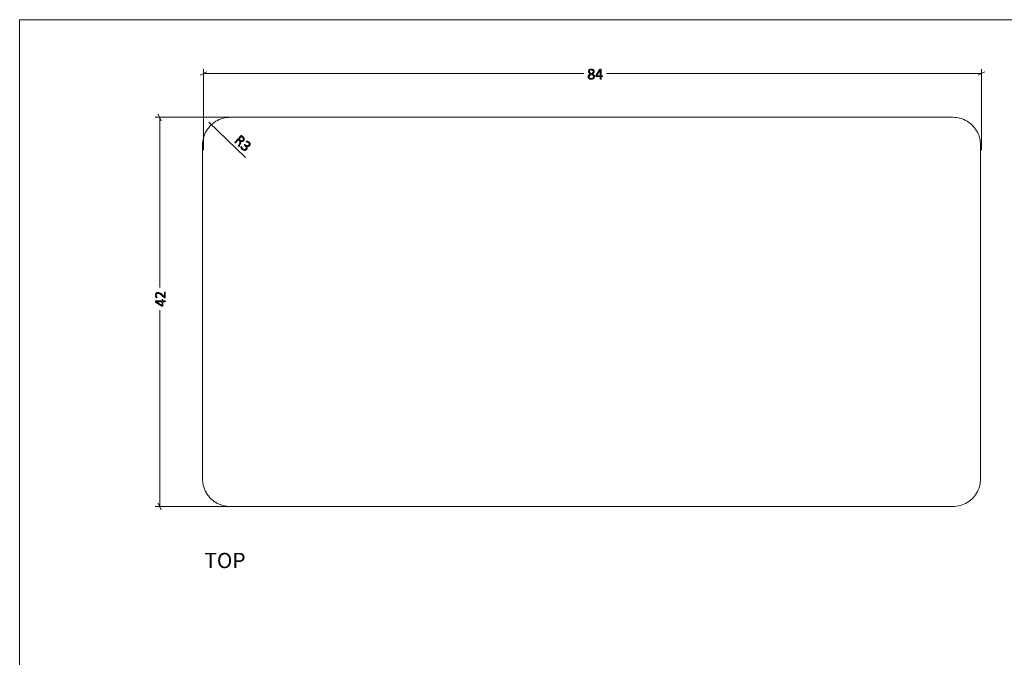
# Model space of a CAD drawing. Units: inches. Extents: x 3 to 213, y 3 to 141.
# Drawn here: x 3 to 109, y 72 to 141 of the extents above; entities that cross this region are included whole.
import ezdxf

# ---------------------------------------------------------------- set-up
doc = ezdxf.new("R2010")
doc.units = ezdxf.units.IN
doc.header["$MEASUREMENT"] = 0
doc.layers.add('Layer 1', color=7, linetype='Continuous')

# ---------------------------------------------------------------- blocks, each defined once
blk = doc.blocks.new('block 4')
at = {"layer": 'Layer 1', "color": 7, "true_color": 0xffffff, "insert": (22.92, 81.8), "char_height": 1.652, "attachment_point": 7}
blk.add_mtext('\\fCalibri|b0|i0|c0|p34;\\W1.0004;TOP', dxfattribs=at)
blk = doc.blocks.new('block 3')
at = {"layer": 'Layer 1'}
blk.add_blockref('block 4', (0, 0), dxfattribs=at)

msp = doc.modelspace()

# ---------------------------------------------------------------- hatches: boundary and pattern name
at = {"layer": 'Layer 1', "true_color": 0x808080}
h = msp.add_hatch(color=8, dxfattribs=at)
h.dxf.hatch_style = 2
edge = h.paths.add_edge_path()
edge.add_spline(control_points=[(65.05, 134.84), (65.05, 134.8), (65.04, 134.76), (65.02, 134.73), (65.01, 134.69), (64.98, 134.66), (64.95, 134.64), (64.92, 134.61), (64.89, 134.6), (64.84, 134.58), (64.8, 134.57), (64.75, 134.57), (64.69, 134.57), (64.64, 134.57), (64.6, 134.57), (64.55, 134.58), (64.51, 134.59), (64.48, 134.61), (64.45, 134.63), (64.42, 134.65), (64.4, 134.68), (64.38, 134.71), (64.36, 134.74), (64.36, 134.78), (64.36, 134.82), (64.36, 134.86), (64.36, 134.89), (64.37, 134.92), (64.39, 134.95), (64.4, 134.97), (64.42, 135), (64.45, 135.02), (64.47, 135.04), (64.5, 135.06), (64.54, 135.08), (64.57, 135.1), (64.61, 135.12), (64.58, 135.14), (64.55, 135.16), (64.52, 135.18), (64.49, 135.2), (64.47, 135.22), (64.45, 135.24), (64.43, 135.26), (64.42, 135.28), (64.41, 135.31), (64.4, 135.34), (64.4, 135.36), (64.4, 135.39), (64.4, 135.43), (64.4, 135.46), (64.41, 135.49), (64.43, 135.52), (64.45, 135.55), (64.47, 135.57), (64.5, 135.59), (64.53, 135.61), (64.57, 135.63), (64.61, 135.64), (64.66, 135.65), (64.71, 135.65), (64.76, 135.65), (64.8, 135.64), (64.84, 135.63), (64.88, 135.62), (64.91, 135.6), (64.93, 135.58), (64.96, 135.55), (64.98, 135.53), (64.99, 135.5), (65, 135.47), (65.01, 135.44), (65.01, 135.41), (65.01, 135.38), (65, 135.35), (64.99, 135.33), (64.98, 135.3), (64.97, 135.28), (64.95, 135.25), (64.93, 135.23), (64.91, 135.21), (64.88, 135.19), (64.85, 135.17), (64.82, 135.15), (64.79, 135.13), (64.83, 135.11), (64.87, 135.09), (64.9, 135.07), (64.93, 135.05), (64.96, 135.03), (64.98, 135), (65, 134.98), (65.02, 134.96), (65.03, 134.93), (65.04, 134.9), (65.05, 134.88), (65.05, 134.84)], knot_values=[0, 0, 0, 0, 1, 1, 1, 2, 2, 2, 3, 3, 3, 4, 4, 4, 5, 5, 5, 6, 6, 6, 7, 7, 7, 8, 8, 8, 9, 9, 9, 10, 10, 10, 11, 11, 11, 12, 12, 12, 13, 13, 13, 14, 14, 14, 15, 15, 15, 16, 16, 16, 17, 17, 17, 18, 18, 18, 19, 19, 19, 20, 20, 20, 21, 21, 21, 22, 22, 22, 23, 23, 23, 24, 24, 24, 25, 25, 25, 26, 26, 26, 27, 27, 27, 28, 28, 28, 29, 29, 29, 30, 30, 30, 31, 31, 31, 32, 32, 32, 32], degree=3, periodic=1)
edge = h.paths.add_edge_path()
edge.add_spline(control_points=[(64.94, 134.83), (64.94, 134.86), (64.94, 134.88), (64.93, 134.9), (64.92, 134.93), (64.9, 134.95), (64.88, 134.97), (64.86, 134.99), (64.83, 135), (64.8, 135.02), (64.77, 135.04), (64.73, 135.06), (64.69, 135.08), (64.65, 135.06), (64.62, 135.04), (64.59, 135.02), (64.56, 135.01), (64.54, 134.99), (64.52, 134.97), (64.5, 134.95), (64.48, 134.93), (64.47, 134.91), (64.46, 134.88), (64.46, 134.86), (64.46, 134.83), (64.46, 134.78), (64.48, 134.73), (64.52, 134.7), (64.56, 134.67), (64.62, 134.65), (64.7, 134.65), (64.78, 134.65), (64.84, 134.67), (64.88, 134.7), (64.92, 134.73), (64.94, 134.77), (64.94, 134.83)], knot_values=[0, 0, 0, 0, 1, 1, 1, 2, 2, 2, 3, 3, 3, 4, 4, 4, 5, 5, 5, 6, 6, 6, 7, 7, 7, 8, 8, 8, 9, 9, 9, 10, 10, 10, 11, 11, 11, 12, 12, 12, 12], degree=3, periodic=1)
edge = h.paths.add_edge_path()
edge.add_spline(control_points=[(64.9, 135.4), (64.9, 135.42), (64.9, 135.45), (64.89, 135.47), (64.88, 135.49), (64.87, 135.51), (64.85, 135.52), (64.83, 135.53), (64.81, 135.55), (64.79, 135.55), (64.76, 135.56), (64.73, 135.56), (64.7, 135.56), (64.63, 135.56), (64.58, 135.55), (64.55, 135.52), (64.52, 135.49), (64.5, 135.45), (64.5, 135.4), (64.5, 135.37), (64.5, 135.35), (64.51, 135.33), (64.52, 135.31), (64.53, 135.29), (64.55, 135.28), (64.57, 135.26), (64.59, 135.24), (64.61, 135.22), (64.64, 135.21), (64.67, 135.19), (64.71, 135.17), (64.77, 135.2), (64.82, 135.24), (64.85, 135.27), (64.89, 135.31), (64.9, 135.35), (64.9, 135.4)], knot_values=[0, 0, 0, 0, 1, 1, 1, 2, 2, 2, 3, 3, 3, 4, 4, 4, 5, 5, 5, 6, 6, 6, 7, 7, 7, 8, 8, 8, 9, 9, 9, 10, 10, 10, 11, 11, 11, 12, 12, 12, 12], degree=3, periodic=1)
edge = h.paths.add_edge_path()
edge.add_spline(control_points=[(65.91, 134.88), (65.91, 134.86), (65.91, 134.85), (65.91, 134.85), (65.9, 134.84), (65.89, 134.84), (65.88, 134.84), (65.88, 134.84), (65.75, 134.84), (65.75, 134.84), (65.75, 134.84), (65.75, 134.6), (65.75, 134.6), (65.75, 134.59), (65.75, 134.59), (65.75, 134.59), (65.75, 134.58), (65.74, 134.58), (65.74, 134.58), (65.74, 134.58), (65.73, 134.58), (65.73, 134.58), (65.72, 134.58), (65.71, 134.58), (65.7, 134.58), (65.69, 134.58), (65.68, 134.58), (65.68, 134.58), (65.67, 134.58), (65.67, 134.58), (65.66, 134.58), (65.66, 134.58), (65.66, 134.58), (65.66, 134.59), (65.65, 134.59), (65.65, 134.59), (65.65, 134.6), (65.65, 134.6), (65.65, 134.84), (65.65, 134.84), (65.65, 134.84), (65.2, 134.84), (65.2, 134.84), (65.2, 134.84), (65.19, 134.84), (65.19, 134.84), (65.18, 134.84), (65.18, 134.84), (65.18, 134.84), (65.17, 134.85), (65.17, 134.85), (65.17, 134.86), (65.17, 134.86), (65.17, 134.87), (65.17, 134.88), (65.17, 134.88), (65.17, 134.89), (65.17, 134.9), (65.17, 134.9), (65.17, 134.91), (65.17, 134.91), (65.17, 134.92), (65.18, 134.92), (65.18, 134.93), (65.18, 134.93), (65.18, 134.94), (65.19, 134.94), (65.19, 134.94), (65.59, 135.62), (65.59, 135.62), (65.6, 135.62), (65.6, 135.62), (65.61, 135.63), (65.61, 135.63), (65.61, 135.63), (65.62, 135.63), (65.63, 135.63), (65.63, 135.64), (65.64, 135.64), (65.65, 135.64), (65.66, 135.64), (65.67, 135.64), (65.69, 135.64), (65.7, 135.64), (65.71, 135.64), (65.72, 135.64), (65.72, 135.63), (65.73, 135.63), (65.74, 135.63), (65.74, 135.63), (65.75, 135.62), (65.75, 135.62), (65.75, 135.62), (65.75, 135.61), (65.75, 135.61), (65.75, 134.92), (65.75, 134.92), (65.75, 134.92), (65.88, 134.92), (65.88, 134.92), (65.89, 134.92), (65.9, 134.92), (65.91, 134.91), (65.91, 134.9), (65.91, 134.89), (65.91, 134.88)], knot_values=[0, 0, 0, 0, 1, 1, 1, 2, 2, 2, 3, 3, 3, 4, 4, 4, 5, 5, 5, 6, 6, 6, 7, 7, 7, 8, 8, 8, 9, 9, 9, 10, 10, 10, 11, 11, 11, 12, 12, 12, 13, 13, 13, 14, 14, 14, 15, 15, 15, 16, 16, 16, 17, 17, 17, 18, 18, 18, 19, 19, 19, 20, 20, 20, 21, 21, 21, 22, 22, 22, 23, 23, 23, 24, 24, 24, 25, 25, 25, 26, 26, 26, 27, 27, 27, 28, 28, 28, 29, 29, 29, 30, 30, 30, 31, 31, 31, 32, 32, 32, 33, 33, 33, 34, 34, 34, 35, 35, 35, 35], degree=3, periodic=1)
h.paths.add_polyline_path([(65.65, 135.55), (65.65, 135.55), (65.27, 134.92), (65.65, 134.92)])
h = msp.add_hatch(color=8, dxfattribs=at)
h.dxf.hatch_style = 2
edge = h.paths.add_edge_path()
edge.add_spline(control_points=[(26.7, 127.31), (26.7, 127.31), (26.69, 127.31), (26.69, 127.3), (26.69, 127.3), (26.68, 127.3), (26.68, 127.3), (26.68, 127.31), (26.67, 127.31), (26.66, 127.31), (26.66, 127.32), (26.65, 127.32), (26.64, 127.33), (26.64, 127.33), (26.63, 127.34), (26.63, 127.34), (26.62, 127.35), (26.62, 127.35), (26.62, 127.36), (26.62, 127.36), (26.62, 127.37), (26.62, 127.37), (26.62, 127.38), (26.62, 127.38), (26.62, 127.39), (26.62, 127.39), (26.72, 127.64), (26.72, 127.64), (26.73, 127.67), (26.74, 127.7), (26.75, 127.73), (26.76, 127.76), (26.76, 127.78), (26.76, 127.81), (26.76, 127.84), (26.75, 127.86), (26.74, 127.89), (26.73, 127.91), (26.71, 127.94), (26.68, 127.96), (26.68, 127.96), (26.6, 128.04), (26.6, 128.04), (26.6, 128.04), (26.28, 127.69), (26.28, 127.69), (26.28, 127.68), (26.28, 127.68), (26.28, 127.68), (26.27, 127.68), (26.27, 127.68), (26.27, 127.68), (26.26, 127.68), (26.26, 127.69), (26.25, 127.69), (26.25, 127.69), (26.24, 127.7), (26.23, 127.71), (26.23, 127.71), (26.22, 127.72), (26.22, 127.72), (26.21, 127.73), (26.21, 127.73), (26.21, 127.74), (26.21, 127.74), (26.21, 127.74), (26.21, 127.75), (26.21, 127.75), (26.21, 127.75), (26.21, 127.75), (26.21, 127.75), (26.88, 128.48), (26.88, 128.48), (26.89, 128.5), (26.9, 128.5), (26.91, 128.5), (26.93, 128.5), (26.94, 128.49), (26.94, 128.49), (26.94, 128.49), (27.09, 128.35), (27.09, 128.35), (27.11, 128.34), (27.12, 128.32), (27.14, 128.31), (27.15, 128.3), (27.16, 128.29), (27.17, 128.27), (27.19, 128.24), (27.21, 128.21), (27.22, 128.18), (27.23, 128.15), (27.24, 128.12), (27.24, 128.08), (27.24, 128.05), (27.23, 128.03), (27.22, 128), (27.2, 127.97), (27.19, 127.94), (27.16, 127.92), (27.14, 127.89), (27.12, 127.87), (27.09, 127.86), (27.06, 127.85), (27.04, 127.84), (27.01, 127.83), (26.98, 127.83), (26.95, 127.83), (26.93, 127.84), (26.9, 127.84), (26.87, 127.85), (26.84, 127.87), (26.85, 127.85), (26.85, 127.83), (26.86, 127.81), (26.86, 127.79), (26.86, 127.77), (26.86, 127.75), (26.85, 127.73), (26.85, 127.71), (26.84, 127.69), (26.83, 127.66), (26.83, 127.64), (26.82, 127.61), (26.82, 127.61), (26.72, 127.36), (26.72, 127.36), (26.71, 127.34), (26.71, 127.33), (26.71, 127.32), (26.7, 127.32), (26.7, 127.31), (26.7, 127.31)], knot_values=[0, 0, 0, 0, 1, 1, 1, 2, 2, 2, 3, 3, 3, 4, 4, 4, 5, 5, 5, 6, 6, 6, 7, 7, 7, 8, 8, 8, 9, 9, 9, 10, 10, 10, 11, 11, 11, 12, 12, 12, 13, 13, 13, 14, 14, 14, 15, 15, 15, 16, 16, 16, 17, 17, 17, 18, 18, 18, 19, 19, 19, 20, 20, 20, 21, 21, 21, 22, 22, 22, 23, 23, 23, 24, 24, 24, 25, 25, 25, 26, 26, 26, 27, 27, 27, 28, 28, 28, 29, 29, 29, 30, 30, 30, 31, 31, 31, 32, 32, 32, 33, 33, 33, 34, 34, 34, 35, 35, 35, 36, 36, 36, 37, 37, 37, 38, 38, 38, 39, 39, 39, 40, 40, 40, 41, 41, 41, 42, 42, 42, 43, 43, 43, 44, 44, 44, 44], degree=3, periodic=1)
edge = h.paths.add_edge_path()
edge.add_spline(control_points=[(27.08, 127.98), (27.11, 128.02), (27.13, 128.05), (27.13, 128.09), (27.14, 128.12), (27.13, 128.16), (27.1, 128.21), (27.09, 128.22), (27.08, 128.23), (27.07, 128.25), (27.06, 128.26), (27.04, 128.28), (27.02, 128.3), (27.02, 128.3), (26.92, 128.39), (26.92, 128.39), (26.92, 128.39), (26.66, 128.1), (26.66, 128.1), (26.66, 128.1), (26.77, 128), (26.77, 128), (26.8, 127.97), (26.83, 127.95), (26.86, 127.94), (26.89, 127.93), (26.92, 127.92), (26.94, 127.92), (26.97, 127.92), (26.99, 127.93), (27.02, 127.94), (27.04, 127.95), (27.06, 127.96), (27.08, 127.98)], knot_values=[0, 0, 0, 0, 1, 1, 1, 2, 2, 2, 3, 3, 3, 4, 4, 4, 5, 5, 5, 6, 6, 6, 7, 7, 7, 8, 8, 8, 9, 9, 9, 10, 10, 10, 11, 11, 11, 11], degree=3, periodic=1)
edge = h.paths.add_edge_path()
edge.add_spline(control_points=[(27.48, 126.97), (27.45, 126.94), (27.41, 126.92), (27.38, 126.9), (27.34, 126.88), (27.3, 126.87), (27.26, 126.87), (27.22, 126.87), (27.18, 126.88), (27.14, 126.9), (27.09, 126.91), (27.05, 126.94), (27.01, 126.98), (26.98, 127.01), (26.96, 127.03), (26.94, 127.06), (26.92, 127.08), (26.91, 127.1), (26.9, 127.13), (26.89, 127.15), (26.88, 127.17), (26.87, 127.18), (26.87, 127.2), (26.86, 127.21), (26.86, 127.22), (26.86, 127.22), (26.86, 127.23), (26.86, 127.23), (26.86, 127.23), (26.86, 127.24), (26.87, 127.24), (26.87, 127.25), (26.87, 127.25), (26.87, 127.25), (26.88, 127.26), (26.88, 127.27), (26.89, 127.27), (26.9, 127.28), (26.91, 127.29), (26.91, 127.29), (26.92, 127.3), (26.93, 127.29), (26.93, 127.29), (26.93, 127.29), (26.94, 127.28), (26.94, 127.26), (26.95, 127.24), (26.96, 127.22), (26.97, 127.2), (26.98, 127.17), (26.99, 127.15), (27.01, 127.12), (27.02, 127.09), (27.04, 127.07), (27.07, 127.04), (27.1, 127.01), (27.13, 126.99), (27.16, 126.98), (27.19, 126.97), (27.22, 126.96), (27.24, 126.96), (27.27, 126.97), (27.3, 126.97), (27.32, 126.98), (27.35, 127), (27.37, 127.01), (27.39, 127.04), (27.41, 127.06), (27.43, 127.09), (27.43, 127.11), (27.44, 127.14), (27.44, 127.17), (27.44, 127.2), (27.43, 127.23), (27.42, 127.26), (27.4, 127.29), (27.38, 127.33), (27.36, 127.36), (27.33, 127.39), (27.33, 127.39), (27.25, 127.46), (27.25, 127.46), (27.25, 127.46), (27.24, 127.46), (27.24, 127.47), (27.24, 127.47), (27.24, 127.47), (27.24, 127.48), (27.24, 127.48), (27.24, 127.49), (27.24, 127.49), (27.25, 127.5), (27.25, 127.5), (27.26, 127.51), (27.26, 127.51), (27.27, 127.52), (27.27, 127.52), (27.28, 127.52), (27.28, 127.53), (27.28, 127.53), (27.29, 127.53), (27.29, 127.53), (27.3, 127.53), (27.3, 127.52), (27.3, 127.52), (27.31, 127.52), (27.31, 127.52), (27.37, 127.46), (27.37, 127.46), (27.4, 127.43), (27.43, 127.41), (27.46, 127.4), (27.49, 127.39), (27.52, 127.38), (27.55, 127.38), (27.58, 127.38), (27.61, 127.38), (27.63, 127.4), (27.66, 127.41), (27.68, 127.43), (27.71, 127.45), (27.72, 127.47), (27.74, 127.49), (27.74, 127.51), (27.75, 127.53), (27.76, 127.55), (27.76, 127.58), (27.76, 127.6), (27.75, 127.62), (27.74, 127.64), (27.73, 127.67), (27.71, 127.69), (27.69, 127.71), (27.66, 127.73), (27.64, 127.75), (27.61, 127.76), (27.58, 127.77), (27.56, 127.78), (27.54, 127.78), (27.51, 127.79), (27.49, 127.79), (27.48, 127.8), (27.46, 127.8), (27.45, 127.8), (27.45, 127.8), (27.44, 127.81), (27.44, 127.81), (27.44, 127.81), (27.44, 127.81), (27.44, 127.82), (27.44, 127.82), (27.44, 127.82), (27.44, 127.83), (27.45, 127.83), (27.45, 127.84), (27.45, 127.84), (27.46, 127.85), (27.46, 127.85), (27.47, 127.86), (27.47, 127.86), (27.47, 127.86), (27.48, 127.87), (27.48, 127.87), (27.49, 127.87), (27.49, 127.87), (27.49, 127.87), (27.5, 127.87), (27.5, 127.87), (27.51, 127.87), (27.52, 127.88), (27.53, 127.87), (27.55, 127.87), (27.57, 127.87), (27.59, 127.86), (27.61, 127.85), (27.63, 127.85), (27.65, 127.83), (27.68, 127.82), (27.7, 127.81), (27.73, 127.79), (27.75, 127.77), (27.79, 127.73), (27.81, 127.7), (27.83, 127.67), (27.85, 127.63), (27.86, 127.6), (27.86, 127.57), (27.86, 127.54), (27.86, 127.5), (27.84, 127.47), (27.83, 127.44), (27.81, 127.41), (27.79, 127.39), (27.77, 127.36), (27.74, 127.34), (27.72, 127.33), (27.69, 127.31), (27.66, 127.3), (27.63, 127.3), (27.61, 127.29), (27.58, 127.29), (27.55, 127.3), (27.52, 127.3), (27.49, 127.32), (27.46, 127.33), (27.46, 127.33), (27.46, 127.33), (27.46, 127.33), (27.49, 127.31), (27.51, 127.28), (27.52, 127.25), (27.53, 127.21), (27.54, 127.18), (27.54, 127.15), (27.54, 127.12), (27.54, 127.09), (27.53, 127.06), (27.52, 127.03), (27.5, 127), (27.48, 126.97)], knot_values=[0, 0, 0, 0, 1, 1, 1, 2, 2, 2, 3, 3, 3, 4, 4, 4, 5, 5, 5, 6, 6, 6, 7, 7, 7, 8, 8, 8, 9, 9, 9, 10, 10, 10, 11, 11, 11, 12, 12, 12, 13, 13, 13, 14, 14, 14, 15, 15, 15, 16, 16, 16, 17, 17, 17, 18, 18, 18, 19, 19, 19, 20, 20, 20, 21, 21, 21, 22, 22, 22, 23, 23, 23, 24, 24, 24, 25, 25, 25, 26, 26, 26, 27, 27, 27, 28, 28, 28, 29, 29, 29, 30, 30, 30, 31, 31, 31, 32, 32, 32, 33, 33, 33, 34, 34, 34, 35, 35, 35, 36, 36, 36, 37, 37, 37, 38, 38, 38, 39, 39, 39, 40, 40, 40, 41, 41, 41, 42, 42, 42, 43, 43, 43, 44, 44, 44, 45, 45, 45, 46, 46, 46, 47, 47, 47, 48, 48, 48, 49, 49, 49, 50, 50, 50, 51, 51, 51, 52, 52, 52, 53, 53, 53, 54, 54, 54, 55, 55, 55, 56, 56, 56, 57, 57, 57, 58, 58, 58, 59, 59, 59, 60, 60, 60, 61, 61, 61, 62, 62, 62, 63, 63, 63, 64, 64, 64, 65, 65, 65, 66, 66, 66, 67, 67, 67, 68, 68, 68, 69, 69, 69, 70, 70, 70, 71, 71, 71, 72, 72, 72, 73, 73, 73, 73], degree=3, periodic=1)
h = msp.add_hatch(color=8, dxfattribs=at)
h.dxf.hatch_style = 2
edge = h.paths.add_edge_path()
edge.add_spline(control_points=[(18.66, 111.6), (18.66, 111.6), (18.67, 111.6), (18.67, 111.59), (18.68, 111.59), (18.68, 111.59), (18.69, 111.59), (18.69, 111.59), (18.7, 111.58), (18.7, 111.58), (18.7, 111.58), (18.7, 111.57), (18.7, 111.57), (18.7, 111.57), (18.7, 111), (18.7, 111), (18.7, 110.99), (18.7, 110.99), (18.7, 110.98), (18.7, 110.98), (18.69, 110.98), (18.69, 110.97), (18.69, 110.97), (18.68, 110.97), (18.68, 110.96), (18.67, 110.96), (18.66, 110.96), (18.66, 110.96), (18.65, 110.96), (18.64, 110.96), (18.64, 110.96), (18.63, 110.96), (18.63, 110.96), (18.62, 110.97), (18.62, 110.97), (18.61, 110.97), (18.61, 110.97), (18.6, 110.98), (18.6, 110.98), (18.6, 110.98), (18.6, 110.98), (18.37, 111.2), (18.37, 111.2), (18.31, 111.25), (18.26, 111.3), (18.22, 111.33), (18.17, 111.36), (18.13, 111.38), (18.1, 111.4), (18.06, 111.42), (18.03, 111.43), (18, 111.43), (17.97, 111.44), (17.94, 111.44), (17.92, 111.44), (17.89, 111.44), (17.86, 111.44), (17.84, 111.43), (17.82, 111.42), (17.8, 111.41), (17.78, 111.39), (17.76, 111.37), (17.75, 111.35), (17.74, 111.33), (17.73, 111.31), (17.72, 111.28), (17.72, 111.25), (17.72, 111.21), (17.73, 111.18), (17.73, 111.15), (17.74, 111.13), (17.75, 111.1), (17.77, 111.08), (17.78, 111.06), (17.79, 111.05), (17.8, 111.03), (17.81, 111.02), (17.81, 111.01), (17.81, 111), (17.81, 111), (17.81, 111), (17.81, 110.99), (17.81, 110.99), (17.81, 110.99), (17.8, 110.99), (17.8, 110.98), (17.79, 110.98), (17.79, 110.98), (17.78, 110.98), (17.78, 110.98), (17.77, 110.98), (17.76, 110.98), (17.76, 110.98), (17.75, 110.98), (17.75, 110.98), (17.75, 110.98), (17.74, 110.98), (17.74, 110.99), (17.74, 110.99), (17.73, 110.99), (17.73, 110.99), (17.72, 111), (17.72, 111), (17.71, 111.01), (17.71, 111.02), (17.7, 111.03), (17.69, 111.05), (17.68, 111.07), (17.67, 111.09), (17.66, 111.11), (17.65, 111.14), (17.64, 111.17), (17.64, 111.19), (17.63, 111.22), (17.63, 111.25), (17.63, 111.3), (17.64, 111.34), (17.66, 111.38), (17.67, 111.42), (17.69, 111.45), (17.72, 111.47), (17.74, 111.5), (17.77, 111.52), (17.8, 111.53), (17.84, 111.54), (17.87, 111.54), (17.91, 111.54), (17.94, 111.54), (17.97, 111.54), (18.01, 111.54), (18.04, 111.53), (18.08, 111.52), (18.12, 111.5), (18.15, 111.48), (18.2, 111.45), (18.25, 111.42), (18.29, 111.38), (18.35, 111.34), (18.41, 111.28), (18.41, 111.28), (18.61, 111.08), (18.61, 111.08), (18.61, 111.08), (18.61, 111.57), (18.61, 111.57), (18.61, 111.57), (18.61, 111.57), (18.62, 111.58), (18.62, 111.58), (18.62, 111.59), (18.62, 111.59), (18.63, 111.59), (18.63, 111.59), (18.64, 111.59), (18.64, 111.6), (18.65, 111.6), (18.66, 111.6)], knot_values=[0, 0, 0, 0, 1, 1, 1, 2, 2, 2, 3, 3, 3, 4, 4, 4, 5, 5, 5, 6, 6, 6, 7, 7, 7, 8, 8, 8, 9, 9, 9, 10, 10, 10, 11, 11, 11, 12, 12, 12, 13, 13, 13, 14, 14, 14, 15, 15, 15, 16, 16, 16, 17, 17, 17, 18, 18, 18, 19, 19, 19, 20, 20, 20, 21, 21, 21, 22, 22, 22, 23, 23, 23, 24, 24, 24, 25, 25, 25, 26, 26, 26, 27, 27, 27, 28, 28, 28, 29, 29, 29, 30, 30, 30, 31, 31, 31, 32, 32, 32, 33, 33, 33, 34, 34, 34, 35, 35, 35, 36, 36, 36, 37, 37, 37, 38, 38, 38, 39, 39, 39, 40, 40, 40, 41, 41, 41, 42, 42, 42, 43, 43, 43, 44, 44, 44, 45, 45, 45, 46, 46, 46, 47, 47, 47, 48, 48, 48, 49, 49, 49, 50, 50, 50, 51, 51, 51, 52, 52, 52, 52], degree=3, periodic=1)
edge = h.paths.add_edge_path()
edge.add_spline(control_points=[(18.4, 110.8), (18.42, 110.8), (18.43, 110.8), (18.43, 110.79), (18.44, 110.79), (18.45, 110.78), (18.45, 110.77), (18.45, 110.77), (18.45, 110.64), (18.45, 110.64), (18.45, 110.64), (18.68, 110.64), (18.68, 110.64), (18.69, 110.64), (18.69, 110.64), (18.69, 110.64), (18.7, 110.63), (18.7, 110.63), (18.7, 110.63), (18.7, 110.62), (18.7, 110.62), (18.7, 110.61), (18.71, 110.61), (18.71, 110.6), (18.71, 110.59), (18.71, 110.58), (18.71, 110.57), (18.7, 110.57), (18.7, 110.56), (18.7, 110.55), (18.7, 110.55), (18.7, 110.55), (18.7, 110.54), (18.69, 110.54), (18.69, 110.54), (18.69, 110.54), (18.68, 110.54), (18.68, 110.54), (18.45, 110.54), (18.45, 110.54), (18.45, 110.54), (18.45, 110.09), (18.45, 110.09), (18.45, 110.08), (18.45, 110.08), (18.44, 110.08), (18.44, 110.07), (18.44, 110.07), (18.44, 110.06), (18.43, 110.06), (18.43, 110.06), (18.42, 110.06), (18.42, 110.06), (18.41, 110.06), (18.4, 110.06), (18.4, 110.06), (18.39, 110.06), (18.39, 110.06), (18.38, 110.06), (18.37, 110.06), (18.37, 110.06), (18.37, 110.06), (18.36, 110.06), (18.36, 110.07), (18.35, 110.07), (18.35, 110.07), (18.34, 110.07), (18.34, 110.07), (17.67, 110.48), (17.67, 110.48), (17.66, 110.48), (17.66, 110.49), (17.66, 110.49), (17.65, 110.5), (17.65, 110.5), (17.65, 110.51), (17.65, 110.51), (17.65, 110.52), (17.64, 110.53), (17.64, 110.54), (17.64, 110.55), (17.64, 110.56), (17.64, 110.57), (17.64, 110.58), (17.64, 110.59), (17.65, 110.6), (17.65, 110.61), (17.65, 110.62), (17.65, 110.62), (17.65, 110.63), (17.66, 110.63), (17.66, 110.64), (17.66, 110.64), (17.67, 110.64), (17.67, 110.64), (18.36, 110.64), (18.36, 110.64), (18.36, 110.64), (18.36, 110.77), (18.36, 110.77), (18.36, 110.78), (18.37, 110.79), (18.37, 110.79), (18.38, 110.8), (18.39, 110.8), (18.4, 110.8)], knot_values=[0, 0, 0, 0, 1, 1, 1, 2, 2, 2, 3, 3, 3, 4, 4, 4, 5, 5, 5, 6, 6, 6, 7, 7, 7, 8, 8, 8, 9, 9, 9, 10, 10, 10, 11, 11, 11, 12, 12, 12, 13, 13, 13, 14, 14, 14, 15, 15, 15, 16, 16, 16, 17, 17, 17, 18, 18, 18, 19, 19, 19, 20, 20, 20, 21, 21, 21, 22, 22, 22, 23, 23, 23, 24, 24, 24, 25, 25, 25, 26, 26, 26, 27, 27, 27, 28, 28, 28, 29, 29, 29, 30, 30, 30, 31, 31, 31, 32, 32, 32, 33, 33, 33, 34, 34, 34, 35, 35, 35, 35], degree=3, periodic=1)
h.paths.add_polyline_path([(17.73, 110.54), (17.73, 110.54), (18.36, 110.16), (18.36, 110.54)])

# ---------------------------------------------------------------- linework, layer by layer
at = {"layer": 'Layer 1', "color": 9, "lineweight": 18, "true_color": 0xc0c0c0}
for points in [[(2.98, 140.98), (2.98, 2.98)], [(2.98, 140.98), (213, 140.98)]]:
    msp.add_lwpolyline(points, dxfattribs=at)
at = {"layer": 'Layer 1', "color": 8, "lineweight": 18, "true_color": 0x808080}
for points in [[(23.18, 135.35), (22.45, 135)], [(22.82, 126.92), (22.82, 135.65)], [(22.82, 135.17), (63.9, 135.17)], [(106.82, 135.17), (66.33, 135.17)], [(106.45, 135), (107.18, 135.35)], [(106.82, 126.92), (106.82, 135.65)], [(18.27, 130.08), (17.92, 130.8)], [(26.35, 130.45), (17.62, 130.45)], [(18.1, 130.45), (18.1, 112.07)], [(23.42, 129.94), (27.36, 126.11)], [(18.1, 88.45), (18.1, 109.63)], [(26.35, 88.45), (17.62, 88.45)], [(17.92, 88.8), (18.27, 88.08)]]:
    msp.add_lwpolyline(points, dxfattribs=at)
at = {"layer": 'Layer 1', "lineweight": 0}
for points in [[(65.65, 135.55), (65.65, 135.55), (65.27, 134.92), (65.65, 134.92), (65.65, 135.55)], [(17.73, 110.54), (17.73, 110.54), (18.36, 110.16), (18.36, 110.54), (17.73, 110.54)]]:
    msp.add_lwpolyline(points, dxfattribs=at)
at = {"layer": 'Layer 1', "color": 7, "lineweight": 18, "true_color": 0xffffff}
for points in [[(25.72, 130.45), (25.52, 130.43), (25.31, 130.42), (25.11, 130.38), (24.91, 130.33), (24.72, 130.28), (24.52, 130.2), (24.34, 130.12), (24.16, 130.02), (23.99, 129.9), (23.82, 129.78), (23.67, 129.63), (23.52, 129.5), (23.39, 129.33), (23.27, 129.18), (23.16, 129), (23.06, 128.83), (22.97, 128.65), (22.89, 128.45), (22.84, 128.25), (22.79, 128.07), (22.76, 127.85), (22.72, 127.65), (22.72, 127.45)], [(103.72, 130.45), (25.72, 130.45)], [(106.72, 127.45), (106.72, 127.65), (106.69, 127.85), (106.66, 128.07), (106.61, 128.25), (106.56, 128.45), (106.47, 128.65), (106.39, 128.83), (106.29, 129), (106.17, 129.18), (106.06, 129.33), (105.92, 129.5), (105.77, 129.63), (105.62, 129.78), (105.46, 129.9), (105.29, 130.02), (105.11, 130.12), (104.92, 130.2), (104.72, 130.28), (104.54, 130.33), (104.34, 130.38), (104.14, 130.42), (103.92, 130.43), (103.72, 130.45)], [(22.72, 127.45), (22.72, 91.45)], [(106.72, 91.45), (106.72, 127.45)], [(22.72, 91.45), (22.72, 91.25), (22.76, 91.03), (22.79, 90.83), (22.84, 90.63), (22.89, 90.45), (22.97, 90.25), (23.06, 90.07), (23.16, 89.88), (23.27, 89.72), (23.39, 89.55), (23.52, 89.4), (23.67, 89.25), (23.82, 89.12), (23.99, 89), (24.16, 88.88), (24.34, 88.78), (24.52, 88.7), (24.72, 88.62), (24.91, 88.57), (25.11, 88.52), (25.31, 88.48), (25.52, 88.45), (25.72, 88.45)], [(103.72, 88.45), (103.92, 88.45), (104.14, 88.48), (104.34, 88.52), (104.54, 88.57), (104.72, 88.62), (104.92, 88.7), (105.11, 88.78), (105.29, 88.88), (105.46, 89), (105.62, 89.12), (105.77, 89.25), (105.92, 89.4), (106.06, 89.55), (106.17, 89.72), (106.29, 89.88), (106.39, 90.07), (106.47, 90.25), (106.56, 90.45), (106.61, 90.63), (106.66, 90.83), (106.69, 91.03), (106.72, 91.25), (106.72, 91.45)], [(25.72, 88.45), (103.72, 88.45)]]:
    msp.add_lwpolyline(points, dxfattribs=at)
at = {"layer": 'Layer 1', "lineweight": 0}
for points, knots in [([(65.05, 134.84), (65.05, 134.8), (65.04, 134.76), (65.02, 134.73), (65.01, 134.69), (64.98, 134.66), (64.95, 134.64), (64.92, 134.61), (64.89, 134.6), (64.84, 134.58), (64.8, 134.57), (64.75, 134.57), (64.69, 134.57), (64.64, 134.57), (64.6, 134.57), (64.55, 134.58), (64.51, 134.59), (64.48, 134.61), (64.45, 134.63), (64.42, 134.65), (64.4, 134.68), (64.38, 134.71), (64.36, 134.74), (64.36, 134.78), (64.36, 134.82), (64.36, 134.86), (64.36, 134.89), (64.37, 134.92), (64.39, 134.95), (64.4, 134.97), (64.42, 135), (64.45, 135.02), (64.47, 135.04), (64.5, 135.06), (64.54, 135.08), (64.57, 135.1), (64.61, 135.12), (64.58, 135.14), (64.55, 135.16), (64.52, 135.18), (64.49, 135.2), (64.47, 135.22), (64.45, 135.24), (64.43, 135.26), (64.42, 135.28), (64.41, 135.31), (64.4, 135.34), (64.4, 135.36), (64.4, 135.39), (64.4, 135.43), (64.4, 135.46), (64.41, 135.49), (64.43, 135.52), (64.45, 135.55), (64.47, 135.57), (64.5, 135.59), (64.53, 135.61), (64.57, 135.63), (64.61, 135.64), (64.66, 135.65), (64.71, 135.65), (64.76, 135.65), (64.8, 135.64), (64.84, 135.63), (64.88, 135.62), (64.91, 135.6), (64.93, 135.58), (64.96, 135.55), (64.98, 135.53), (64.99, 135.5), (65, 135.47), (65.01, 135.44), (65.01, 135.41), (65.01, 135.38), (65, 135.35), (64.99, 135.33), (64.98, 135.3), (64.97, 135.28), (64.95, 135.25), (64.93, 135.23), (64.91, 135.21), (64.88, 135.19), (64.85, 135.17), (64.82, 135.15), (64.79, 135.13), (64.83, 135.11), (64.87, 135.09), (64.9, 135.07), (64.93, 135.05), (64.96, 135.03), (64.98, 135), (65, 134.98), (65.02, 134.96), (65.03, 134.93), (65.04, 134.9), (65.05, 134.88), (65.05, 134.84)], [0, 0, 0, 0, 1, 1, 1, 2, 2, 2, 3, 3, 3, 4, 4, 4, 5, 5, 5, 6, 6, 6, 7, 7, 7, 8, 8, 8, 9, 9, 9, 10, 10, 10, 11, 11, 11, 12, 12, 12, 13, 13, 13, 14, 14, 14, 15, 15, 15, 16, 16, 16, 17, 17, 17, 18, 18, 18, 19, 19, 19, 20, 20, 20, 21, 21, 21, 22, 22, 22, 23, 23, 23, 24, 24, 24, 25, 25, 25, 26, 26, 26, 27, 27, 27, 28, 28, 28, 29, 29, 29, 30, 30, 30, 31, 31, 31, 32, 32, 32, 32]), ([(64.94, 134.83), (64.94, 134.86), (64.94, 134.88), (64.93, 134.9), (64.92, 134.93), (64.9, 134.95), (64.88, 134.97), (64.86, 134.99), (64.83, 135), (64.8, 135.02), (64.77, 135.04), (64.73, 135.06), (64.69, 135.08), (64.65, 135.06), (64.62, 135.04), (64.59, 135.02), (64.56, 135.01), (64.54, 134.99), (64.52, 134.97), (64.5, 134.95), (64.48, 134.93), (64.47, 134.91), (64.46, 134.88), (64.46, 134.86), (64.46, 134.83), (64.46, 134.78), (64.48, 134.73), (64.52, 134.7), (64.56, 134.67), (64.62, 134.65), (64.7, 134.65), (64.78, 134.65), (64.84, 134.67), (64.88, 134.7), (64.92, 134.73), (64.94, 134.77), (64.94, 134.83)], [0, 0, 0, 0, 1, 1, 1, 2, 2, 2, 3, 3, 3, 4, 4, 4, 5, 5, 5, 6, 6, 6, 7, 7, 7, 8, 8, 8, 9, 9, 9, 10, 10, 10, 11, 11, 11, 12, 12, 12, 12]), ([(64.9, 135.4), (64.9, 135.42), (64.9, 135.45), (64.89, 135.47), (64.88, 135.49), (64.87, 135.51), (64.85, 135.52), (64.83, 135.53), (64.81, 135.55), (64.79, 135.55), (64.76, 135.56), (64.73, 135.56), (64.7, 135.56), (64.63, 135.56), (64.58, 135.55), (64.55, 135.52), (64.52, 135.49), (64.5, 135.45), (64.5, 135.4), (64.5, 135.37), (64.5, 135.35), (64.51, 135.33), (64.52, 135.31), (64.53, 135.29), (64.55, 135.28), (64.57, 135.26), (64.59, 135.24), (64.61, 135.22), (64.64, 135.21), (64.67, 135.19), (64.71, 135.17), (64.77, 135.2), (64.82, 135.24), (64.85, 135.27), (64.89, 135.31), (64.9, 135.35), (64.9, 135.4)], [0, 0, 0, 0, 1, 1, 1, 2, 2, 2, 3, 3, 3, 4, 4, 4, 5, 5, 5, 6, 6, 6, 7, 7, 7, 8, 8, 8, 9, 9, 9, 10, 10, 10, 11, 11, 11, 12, 12, 12, 12]), ([(65.91, 134.88), (65.91, 134.86), (65.91, 134.85), (65.91, 134.85), (65.9, 134.84), (65.89, 134.84), (65.88, 134.84), (65.88, 134.84), (65.75, 134.84), (65.75, 134.84), (65.75, 134.84), (65.75, 134.6), (65.75, 134.6), (65.75, 134.59), (65.75, 134.59), (65.75, 134.59), (65.75, 134.58), (65.74, 134.58), (65.74, 134.58), (65.74, 134.58), (65.73, 134.58), (65.73, 134.58), (65.72, 134.58), (65.71, 134.58), (65.7, 134.58), (65.69, 134.58), (65.68, 134.58), (65.68, 134.58), (65.67, 134.58), (65.67, 134.58), (65.66, 134.58), (65.66, 134.58), (65.66, 134.58), (65.66, 134.59), (65.65, 134.59), (65.65, 134.59), (65.65, 134.6), (65.65, 134.6), (65.65, 134.84), (65.65, 134.84), (65.65, 134.84), (65.2, 134.84), (65.2, 134.84), (65.2, 134.84), (65.19, 134.84), (65.19, 134.84), (65.18, 134.84), (65.18, 134.84), (65.18, 134.84), (65.17, 134.85), (65.17, 134.85), (65.17, 134.86), (65.17, 134.86), (65.17, 134.87), (65.17, 134.88), (65.17, 134.88), (65.17, 134.89), (65.17, 134.9), (65.17, 134.9), (65.17, 134.91), (65.17, 134.91), (65.17, 134.92), (65.18, 134.92), (65.18, 134.93), (65.18, 134.93), (65.18, 134.94), (65.19, 134.94), (65.19, 134.94), (65.59, 135.62), (65.59, 135.62), (65.6, 135.62), (65.6, 135.62), (65.61, 135.63), (65.61, 135.63), (65.61, 135.63), (65.62, 135.63), (65.63, 135.63), (65.63, 135.64), (65.64, 135.64), (65.65, 135.64), (65.66, 135.64), (65.67, 135.64), (65.69, 135.64), (65.7, 135.64), (65.71, 135.64), (65.72, 135.64), (65.72, 135.63), (65.73, 135.63), (65.74, 135.63), (65.74, 135.63), (65.75, 135.62), (65.75, 135.62), (65.75, 135.62), (65.75, 135.61), (65.75, 135.61), (65.75, 134.92), (65.75, 134.92), (65.75, 134.92), (65.88, 134.92), (65.88, 134.92), (65.89, 134.92), (65.9, 134.92), (65.91, 134.91), (65.91, 134.9), (65.91, 134.89), (65.91, 134.88)], [0, 0, 0, 0, 1, 1, 1, 2, 2, 2, 3, 3, 3, 4, 4, 4, 5, 5, 5, 6, 6, 6, 7, 7, 7, 8, 8, 8, 9, 9, 9, 10, 10, 10, 11, 11, 11, 12, 12, 12, 13, 13, 13, 14, 14, 14, 15, 15, 15, 16, 16, 16, 17, 17, 17, 18, 18, 18, 19, 19, 19, 20, 20, 20, 21, 21, 21, 22, 22, 22, 23, 23, 23, 24, 24, 24, 25, 25, 25, 26, 26, 26, 27, 27, 27, 28, 28, 28, 29, 29, 29, 30, 30, 30, 31, 31, 31, 32, 32, 32, 33, 33, 33, 34, 34, 34, 35, 35, 35, 35]), ([(26.7, 127.31), (26.7, 127.31), (26.69, 127.31), (26.69, 127.3), (26.69, 127.3), (26.68, 127.3), (26.68, 127.3), (26.68, 127.31), (26.67, 127.31), (26.66, 127.31), (26.66, 127.32), (26.65, 127.32), (26.64, 127.33), (26.64, 127.33), (26.63, 127.34), (26.63, 127.34), (26.62, 127.35), (26.62, 127.35), (26.62, 127.36), (26.62, 127.36), (26.62, 127.37), (26.62, 127.37), (26.62, 127.38), (26.62, 127.38), (26.62, 127.39), (26.62, 127.39), (26.72, 127.64), (26.72, 127.64), (26.73, 127.67), (26.74, 127.7), (26.75, 127.73), (26.76, 127.76), (26.76, 127.78), (26.76, 127.81), (26.76, 127.84), (26.75, 127.86), (26.74, 127.89), (26.73, 127.91), (26.71, 127.94), (26.68, 127.96), (26.68, 127.96), (26.6, 128.04), (26.6, 128.04), (26.6, 128.04), (26.28, 127.69), (26.28, 127.69), (26.28, 127.68), (26.28, 127.68), (26.28, 127.68), (26.27, 127.68), (26.27, 127.68), (26.27, 127.68), (26.26, 127.68), (26.26, 127.69), (26.25, 127.69), (26.25, 127.69), (26.24, 127.7), (26.23, 127.71), (26.23, 127.71), (26.22, 127.72), (26.22, 127.72), (26.21, 127.73), (26.21, 127.73), (26.21, 127.74), (26.21, 127.74), (26.21, 127.74), (26.21, 127.75), (26.21, 127.75), (26.21, 127.75), (26.21, 127.75), (26.21, 127.75), (26.88, 128.48), (26.88, 128.48), (26.89, 128.5), (26.9, 128.5), (26.91, 128.5), (26.93, 128.5), (26.94, 128.49), (26.94, 128.49), (26.94, 128.49), (27.09, 128.35), (27.09, 128.35), (27.11, 128.34), (27.12, 128.32), (27.14, 128.31), (27.15, 128.3), (27.16, 128.29), (27.17, 128.27), (27.19, 128.24), (27.21, 128.21), (27.22, 128.18), (27.23, 128.15), (27.24, 128.12), (27.24, 128.08), (27.24, 128.05), (27.23, 128.03), (27.22, 128), (27.2, 127.97), (27.19, 127.94), (27.16, 127.92), (27.14, 127.89), (27.12, 127.87), (27.09, 127.86), (27.06, 127.85), (27.04, 127.84), (27.01, 127.83), (26.98, 127.83), (26.95, 127.83), (26.93, 127.84), (26.9, 127.84), (26.87, 127.85), (26.84, 127.87), (26.85, 127.85), (26.85, 127.83), (26.86, 127.81), (26.86, 127.79), (26.86, 127.77), (26.86, 127.75), (26.85, 127.73), (26.85, 127.71), (26.84, 127.69), (26.83, 127.66), (26.83, 127.64), (26.82, 127.61), (26.82, 127.61), (26.72, 127.36), (26.72, 127.36), (26.71, 127.34), (26.71, 127.33), (26.71, 127.32), (26.7, 127.32), (26.7, 127.31), (26.7, 127.31)], [0, 0, 0, 0, 1, 1, 1, 2, 2, 2, 3, 3, 3, 4, 4, 4, 5, 5, 5, 6, 6, 6, 7, 7, 7, 8, 8, 8, 9, 9, 9, 10, 10, 10, 11, 11, 11, 12, 12, 12, 13, 13, 13, 14, 14, 14, 15, 15, 15, 16, 16, 16, 17, 17, 17, 18, 18, 18, 19, 19, 19, 20, 20, 20, 21, 21, 21, 22, 22, 22, 23, 23, 23, 24, 24, 24, 25, 25, 25, 26, 26, 26, 27, 27, 27, 28, 28, 28, 29, 29, 29, 30, 30, 30, 31, 31, 31, 32, 32, 32, 33, 33, 33, 34, 34, 34, 35, 35, 35, 36, 36, 36, 37, 37, 37, 38, 38, 38, 39, 39, 39, 40, 40, 40, 41, 41, 41, 42, 42, 42, 43, 43, 43, 44, 44, 44, 44]), ([(27.08, 127.98), (27.11, 128.02), (27.13, 128.05), (27.13, 128.09), (27.14, 128.12), (27.13, 128.16), (27.1, 128.21), (27.09, 128.22), (27.08, 128.23), (27.07, 128.25), (27.06, 128.26), (27.04, 128.28), (27.02, 128.3), (27.02, 128.3), (26.92, 128.39), (26.92, 128.39), (26.92, 128.39), (26.66, 128.1), (26.66, 128.1), (26.66, 128.1), (26.77, 128), (26.77, 128), (26.8, 127.97), (26.83, 127.95), (26.86, 127.94), (26.89, 127.93), (26.92, 127.92), (26.94, 127.92), (26.97, 127.92), (26.99, 127.93), (27.02, 127.94), (27.04, 127.95), (27.06, 127.96), (27.08, 127.98)], [0, 0, 0, 0, 1, 1, 1, 2, 2, 2, 3, 3, 3, 4, 4, 4, 5, 5, 5, 6, 6, 6, 7, 7, 7, 8, 8, 8, 9, 9, 9, 10, 10, 10, 11, 11, 11, 11]), ([(27.48, 126.97), (27.45, 126.94), (27.41, 126.92), (27.38, 126.9), (27.34, 126.88), (27.3, 126.87), (27.26, 126.87), (27.22, 126.87), (27.18, 126.88), (27.14, 126.9), (27.09, 126.91), (27.05, 126.94), (27.01, 126.98), (26.98, 127.01), (26.96, 127.03), (26.94, 127.06), (26.92, 127.08), (26.91, 127.1), (26.9, 127.13), (26.89, 127.15), (26.88, 127.17), (26.87, 127.18), (26.87, 127.2), (26.86, 127.21), (26.86, 127.22), (26.86, 127.22), (26.86, 127.23), (26.86, 127.23), (26.86, 127.23), (26.86, 127.24), (26.87, 127.24), (26.87, 127.25), (26.87, 127.25), (26.87, 127.25), (26.88, 127.26), (26.88, 127.27), (26.89, 127.27), (26.9, 127.28), (26.91, 127.29), (26.91, 127.29), (26.92, 127.3), (26.93, 127.29), (26.93, 127.29), (26.93, 127.29), (26.94, 127.28), (26.94, 127.26), (26.95, 127.24), (26.96, 127.22), (26.97, 127.2), (26.98, 127.17), (26.99, 127.15), (27.01, 127.12), (27.02, 127.09), (27.04, 127.07), (27.07, 127.04), (27.1, 127.01), (27.13, 126.99), (27.16, 126.98), (27.19, 126.97), (27.22, 126.96), (27.24, 126.96), (27.27, 126.97), (27.3, 126.97), (27.32, 126.98), (27.35, 127), (27.37, 127.01), (27.39, 127.04), (27.41, 127.06), (27.43, 127.09), (27.43, 127.11), (27.44, 127.14), (27.44, 127.17), (27.44, 127.2), (27.43, 127.23), (27.42, 127.26), (27.4, 127.29), (27.38, 127.33), (27.36, 127.36), (27.33, 127.39), (27.33, 127.39), (27.25, 127.46), (27.25, 127.46), (27.25, 127.46), (27.24, 127.46), (27.24, 127.47), (27.24, 127.47), (27.24, 127.47), (27.24, 127.48), (27.24, 127.48), (27.24, 127.49), (27.24, 127.49), (27.25, 127.5), (27.25, 127.5), (27.26, 127.51), (27.26, 127.51), (27.27, 127.52), (27.27, 127.52), (27.28, 127.52), (27.28, 127.53), (27.28, 127.53), (27.29, 127.53), (27.29, 127.53), (27.3, 127.53), (27.3, 127.52), (27.3, 127.52), (27.31, 127.52), (27.31, 127.52), (27.37, 127.46), (27.37, 127.46), (27.4, 127.43), (27.43, 127.41), (27.46, 127.4), (27.49, 127.39), (27.52, 127.38), (27.55, 127.38), (27.58, 127.38), (27.61, 127.38), (27.63, 127.4), (27.66, 127.41), (27.68, 127.43), (27.71, 127.45), (27.72, 127.47), (27.74, 127.49), (27.74, 127.51), (27.75, 127.53), (27.76, 127.55), (27.76, 127.58), (27.76, 127.6), (27.75, 127.62), (27.74, 127.64), (27.73, 127.67), (27.71, 127.69), (27.69, 127.71), (27.66, 127.73), (27.64, 127.75), (27.61, 127.76), (27.58, 127.77), (27.56, 127.78), (27.54, 127.78), (27.51, 127.79), (27.49, 127.79), (27.48, 127.8), (27.46, 127.8), (27.45, 127.8), (27.45, 127.8), (27.44, 127.81), (27.44, 127.81), (27.44, 127.81), (27.44, 127.81), (27.44, 127.82), (27.44, 127.82), (27.44, 127.82), (27.44, 127.83), (27.45, 127.83), (27.45, 127.84), (27.45, 127.84), (27.46, 127.85), (27.46, 127.85), (27.47, 127.86), (27.47, 127.86), (27.47, 127.86), (27.48, 127.87), (27.48, 127.87), (27.49, 127.87), (27.49, 127.87), (27.49, 127.87), (27.5, 127.87), (27.5, 127.87), (27.51, 127.87), (27.52, 127.88), (27.53, 127.87), (27.55, 127.87), (27.57, 127.87), (27.59, 127.86), (27.61, 127.85), (27.63, 127.85), (27.65, 127.83), (27.68, 127.82), (27.7, 127.81), (27.73, 127.79), (27.75, 127.77), (27.79, 127.73), (27.81, 127.7), (27.83, 127.67), (27.85, 127.63), (27.86, 127.6), (27.86, 127.57), (27.86, 127.54), (27.86, 127.5), (27.84, 127.47), (27.83, 127.44), (27.81, 127.41), (27.79, 127.39), (27.77, 127.36), (27.74, 127.34), (27.72, 127.33), (27.69, 127.31), (27.66, 127.3), (27.63, 127.3), (27.61, 127.29), (27.58, 127.29), (27.55, 127.3), (27.52, 127.3), (27.49, 127.32), (27.46, 127.33), (27.46, 127.33), (27.46, 127.33), (27.46, 127.33), (27.49, 127.31), (27.51, 127.28), (27.52, 127.25), (27.53, 127.21), (27.54, 127.18), (27.54, 127.15), (27.54, 127.12), (27.54, 127.09), (27.53, 127.06), (27.52, 127.03), (27.5, 127), (27.48, 126.97)], [0, 0, 0, 0, 1, 1, 1, 2, 2, 2, 3, 3, 3, 4, 4, 4, 5, 5, 5, 6, 6, 6, 7, 7, 7, 8, 8, 8, 9, 9, 9, 10, 10, 10, 11, 11, 11, 12, 12, 12, 13, 13, 13, 14, 14, 14, 15, 15, 15, 16, 16, 16, 17, 17, 17, 18, 18, 18, 19, 19, 19, 20, 20, 20, 21, 21, 21, 22, 22, 22, 23, 23, 23, 24, 24, 24, 25, 25, 25, 26, 26, 26, 27, 27, 27, 28, 28, 28, 29, 29, 29, 30, 30, 30, 31, 31, 31, 32, 32, 32, 33, 33, 33, 34, 34, 34, 35, 35, 35, 36, 36, 36, 37, 37, 37, 38, 38, 38, 39, 39, 39, 40, 40, 40, 41, 41, 41, 42, 42, 42, 43, 43, 43, 44, 44, 44, 45, 45, 45, 46, 46, 46, 47, 47, 47, 48, 48, 48, 49, 49, 49, 50, 50, 50, 51, 51, 51, 52, 52, 52, 53, 53, 53, 54, 54, 54, 55, 55, 55, 56, 56, 56, 57, 57, 57, 58, 58, 58, 59, 59, 59, 60, 60, 60, 61, 61, 61, 62, 62, 62, 63, 63, 63, 64, 64, 64, 65, 65, 65, 66, 66, 66, 67, 67, 67, 68, 68, 68, 69, 69, 69, 70, 70, 70, 71, 71, 71, 72, 72, 72, 73, 73, 73, 73]), ([(18.66, 111.6), (18.66, 111.6), (18.67, 111.6), (18.67, 111.59), (18.68, 111.59), (18.68, 111.59), (18.69, 111.59), (18.69, 111.59), (18.7, 111.58), (18.7, 111.58), (18.7, 111.58), (18.7, 111.57), (18.7, 111.57), (18.7, 111.57), (18.7, 111), (18.7, 111), (18.7, 110.99), (18.7, 110.99), (18.7, 110.98), (18.7, 110.98), (18.69, 110.98), (18.69, 110.97), (18.69, 110.97), (18.68, 110.97), (18.68, 110.96), (18.67, 110.96), (18.66, 110.96), (18.66, 110.96), (18.65, 110.96), (18.64, 110.96), (18.64, 110.96), (18.63, 110.96), (18.63, 110.96), (18.62, 110.97), (18.62, 110.97), (18.61, 110.97), (18.61, 110.97), (18.6, 110.98), (18.6, 110.98), (18.6, 110.98), (18.6, 110.98), (18.37, 111.2), (18.37, 111.2), (18.31, 111.25), (18.26, 111.3), (18.22, 111.33), (18.17, 111.36), (18.13, 111.38), (18.1, 111.4), (18.06, 111.42), (18.03, 111.43), (18, 111.43), (17.97, 111.44), (17.94, 111.44), (17.92, 111.44), (17.89, 111.44), (17.86, 111.44), (17.84, 111.43), (17.82, 111.42), (17.8, 111.41), (17.78, 111.39), (17.76, 111.37), (17.75, 111.35), (17.74, 111.33), (17.73, 111.31), (17.72, 111.28), (17.72, 111.25), (17.72, 111.21), (17.73, 111.18), (17.73, 111.15), (17.74, 111.13), (17.75, 111.1), (17.77, 111.08), (17.78, 111.06), (17.79, 111.05), (17.8, 111.03), (17.81, 111.02), (17.81, 111.01), (17.81, 111), (17.81, 111), (17.81, 111), (17.81, 110.99), (17.81, 110.99), (17.81, 110.99), (17.8, 110.99), (17.8, 110.98), (17.79, 110.98), (17.79, 110.98), (17.78, 110.98), (17.78, 110.98), (17.77, 110.98), (17.76, 110.98), (17.76, 110.98), (17.75, 110.98), (17.75, 110.98), (17.75, 110.98), (17.74, 110.98), (17.74, 110.99), (17.74, 110.99), (17.73, 110.99), (17.73, 110.99), (17.72, 111), (17.72, 111), (17.71, 111.01), (17.71, 111.02), (17.7, 111.03), (17.69, 111.05), (17.68, 111.07), (17.67, 111.09), (17.66, 111.11), (17.65, 111.14), (17.64, 111.17), (17.64, 111.19), (17.63, 111.22), (17.63, 111.25), (17.63, 111.3), (17.64, 111.34), (17.66, 111.38), (17.67, 111.42), (17.69, 111.45), (17.72, 111.47), (17.74, 111.5), (17.77, 111.52), (17.8, 111.53), (17.84, 111.54), (17.87, 111.54), (17.91, 111.54), (17.94, 111.54), (17.97, 111.54), (18.01, 111.54), (18.04, 111.53), (18.08, 111.52), (18.12, 111.5), (18.15, 111.48), (18.2, 111.45), (18.25, 111.42), (18.29, 111.38), (18.35, 111.34), (18.41, 111.28), (18.41, 111.28), (18.61, 111.08), (18.61, 111.08), (18.61, 111.08), (18.61, 111.57), (18.61, 111.57), (18.61, 111.57), (18.61, 111.57), (18.62, 111.58), (18.62, 111.58), (18.62, 111.59), (18.62, 111.59), (18.63, 111.59), (18.63, 111.59), (18.64, 111.59), (18.64, 111.6), (18.65, 111.6), (18.66, 111.6)], [0, 0, 0, 0, 1, 1, 1, 2, 2, 2, 3, 3, 3, 4, 4, 4, 5, 5, 5, 6, 6, 6, 7, 7, 7, 8, 8, 8, 9, 9, 9, 10, 10, 10, 11, 11, 11, 12, 12, 12, 13, 13, 13, 14, 14, 14, 15, 15, 15, 16, 16, 16, 17, 17, 17, 18, 18, 18, 19, 19, 19, 20, 20, 20, 21, 21, 21, 22, 22, 22, 23, 23, 23, 24, 24, 24, 25, 25, 25, 26, 26, 26, 27, 27, 27, 28, 28, 28, 29, 29, 29, 30, 30, 30, 31, 31, 31, 32, 32, 32, 33, 33, 33, 34, 34, 34, 35, 35, 35, 36, 36, 36, 37, 37, 37, 38, 38, 38, 39, 39, 39, 40, 40, 40, 41, 41, 41, 42, 42, 42, 43, 43, 43, 44, 44, 44, 45, 45, 45, 46, 46, 46, 47, 47, 47, 48, 48, 48, 49, 49, 49, 50, 50, 50, 51, 51, 51, 52, 52, 52, 52]), ([(18.4, 110.8), (18.42, 110.8), (18.43, 110.8), (18.43, 110.79), (18.44, 110.79), (18.45, 110.78), (18.45, 110.77), (18.45, 110.77), (18.45, 110.64), (18.45, 110.64), (18.45, 110.64), (18.68, 110.64), (18.68, 110.64), (18.69, 110.64), (18.69, 110.64), (18.69, 110.64), (18.7, 110.63), (18.7, 110.63), (18.7, 110.63), (18.7, 110.62), (18.7, 110.62), (18.7, 110.61), (18.71, 110.61), (18.71, 110.6), (18.71, 110.59), (18.71, 110.58), (18.71, 110.57), (18.7, 110.57), (18.7, 110.56), (18.7, 110.55), (18.7, 110.55), (18.7, 110.55), (18.7, 110.54), (18.69, 110.54), (18.69, 110.54), (18.69, 110.54), (18.68, 110.54), (18.68, 110.54), (18.45, 110.54), (18.45, 110.54), (18.45, 110.54), (18.45, 110.09), (18.45, 110.09), (18.45, 110.08), (18.45, 110.08), (18.44, 110.08), (18.44, 110.07), (18.44, 110.07), (18.44, 110.06), (18.43, 110.06), (18.43, 110.06), (18.42, 110.06), (18.42, 110.06), (18.41, 110.06), (18.4, 110.06), (18.4, 110.06), (18.39, 110.06), (18.39, 110.06), (18.38, 110.06), (18.37, 110.06), (18.37, 110.06), (18.37, 110.06), (18.36, 110.06), (18.36, 110.07), (18.35, 110.07), (18.35, 110.07), (18.34, 110.07), (18.34, 110.07), (17.67, 110.48), (17.67, 110.48), (17.66, 110.48), (17.66, 110.49), (17.66, 110.49), (17.65, 110.5), (17.65, 110.5), (17.65, 110.51), (17.65, 110.51), (17.65, 110.52), (17.64, 110.53), (17.64, 110.54), (17.64, 110.55), (17.64, 110.56), (17.64, 110.57), (17.64, 110.58), (17.64, 110.59), (17.65, 110.6), (17.65, 110.61), (17.65, 110.62), (17.65, 110.62), (17.65, 110.63), (17.66, 110.63), (17.66, 110.64), (17.66, 110.64), (17.67, 110.64), (17.67, 110.64), (18.36, 110.64), (18.36, 110.64), (18.36, 110.64), (18.36, 110.77), (18.36, 110.77), (18.36, 110.78), (18.37, 110.79), (18.37, 110.79), (18.38, 110.8), (18.39, 110.8), (18.4, 110.8)], [0, 0, 0, 0, 1, 1, 1, 2, 2, 2, 3, 3, 3, 4, 4, 4, 5, 5, 5, 6, 6, 6, 7, 7, 7, 8, 8, 8, 9, 9, 9, 10, 10, 10, 11, 11, 11, 12, 12, 12, 13, 13, 13, 14, 14, 14, 15, 15, 15, 16, 16, 16, 17, 17, 17, 18, 18, 18, 19, 19, 19, 20, 20, 20, 21, 21, 21, 22, 22, 22, 23, 23, 23, 24, 24, 24, 25, 25, 25, 26, 26, 26, 27, 27, 27, 28, 28, 28, 29, 29, 29, 30, 30, 30, 31, 31, 31, 32, 32, 32, 33, 33, 33, 34, 34, 34, 35, 35, 35, 35])]:
    msp.add_open_spline(points, degree=3, knots=knots, dxfattribs=at)

# ---------------------------------------------------------------- block references
at = {"layer": 'Layer 1'}
msp.add_blockref('block 3', (0, 0), dxfattribs=at)

doc.saveas('drawing.dxf')
